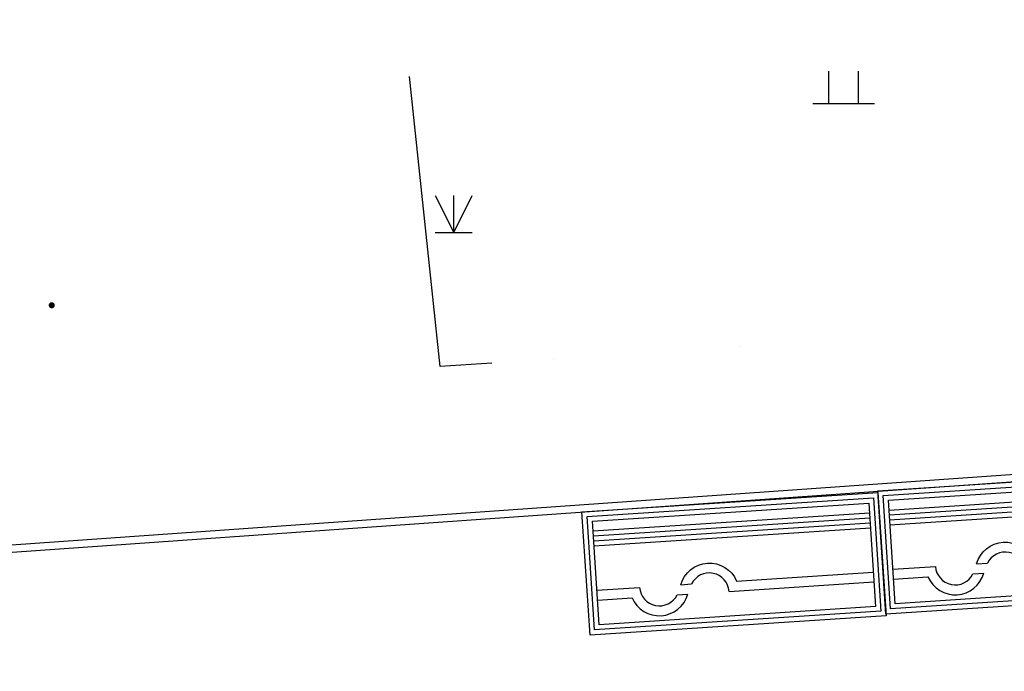
# Model space of a CAD drawing. Extents: x 92189502 to 93039157, y 105521190 to 106131869.
# Drawn here: x 92364110 to 92384024, y 105850722 to 105863909 of the extents above; entities that cross this region are included whole.
import ezdxf
from ezdxf.xclip import XClip

# ---------------------------------------------------------------- set-up
doc = ezdxf.new("R2010")
doc.units = 0
doc.header["$LTSCALE"] = 10
doc.header["$MEASUREMENT"] = 0
doc.header["$XCLIPFRAME"] = 0
doc.linetypes.add('BASE$0$148', pattern=[0])
for name, color, linetype in [('BASE$0$JMD', 7, 'Continuous'), ('BASE$0$YZ-底图', 169, 'Continuous'), ('BASE$0$YZ-道路主边线汀步', 4, 'Continuous'), ('BASE$0$YZ-铺装分割线', 11, 'Continuous')]:
    doc.layers.add(name, color=color, linetype=linetype)
doc.layers.add('BASE$0$店门口有坡', color=40, linetype='Continuous', lineweight=5)
for name, color, linetype, true_color in [('BASE$0$植被与土质线', 7, 'Continuous', 0x00a651), ('BASE$0$植被与土质面', 7, 'Continuous', 0x00a651), ('BASE$0$高程点', 30, 'Continuous', 0xff7f00)]:
    doc.layers.add(name, color=color, linetype=linetype, true_color=true_color)
doc.linetypes.add('BASE$0$444', pattern='A,4.5,[145,AAA.SHX,S=1,R=0,X=0,Y=1],4.5,-0.5,[146,AAA.SHX,S=1,R=0,X=0,Y=0],-0.5', length=10)

# ---------------------------------------------------------------- blocks, each defined once
blk = doc.blocks.new('BASE$0$904')
at = {"linetype": 'Continuous'}
h = blk.add_hatch(color=0, dxfattribs=at)
edge = h.paths.add_edge_path(flags=0)
edge.add_arc((0, 0), 0.25, 0, 360)
blk = doc.blocks.new('BASE$0$820200301')
at = {"color": 0, "linetype": 'Continuous', "flags": 128}
for points in [[(-0.75, 1.5), (0, 0)], [(0, 0), (0.75, 1.5)], [(0, 0), (0, 1.5)], [(-0.75, 0), (0.75, 0)]]:
    blk.add_lwpolyline(points, dxfattribs=at)
blk = doc.blocks.new('BASE$0$810302303')
at = {"color": 0, "linetype": 'Continuous', "flags": 128}
for points in [[(-0.6, 0), (-0.6, 1.3)], [(0.6, 0), (0.6, 1.3)], [(-1.25, 0), (1.25, 0)]]:
    blk.add_lwpolyline(points, dxfattribs=at)
blk = doc.blocks.new('BASE$0$A$C0A3710BF')
at = {"layer": 'BASE$0$JMD', "linetype": 'BASE$0$444', "flags": 128}
blk.add_lwpolyline([(92373.29370825, 105862.83847289, 2.004132141145746e-06, 2.004132141145746e-06, 0), (92373.658, 105856.955, 2.007081833450156e-06, 2.007081833450156e-06, 0), (92375.483, 105857.068, 2.00620262087878e-06, 2.00620262087878e-06, 0), (92390.66175904199, 105858.1195684031, 2.005383381186601e-06, 2.005383381186601e-06, 0), (92410.63218736819, 105859.4869673295, 2.003923520714936e-06, 2.003923520714936e-06, 0), (92459.2928446889, 105862.8872803142, 2.003821525498292e-06, 2.003821525498292e-06, 0), (92470.30890006504, 105863.6537812041, 2.003821525498292e-06, 2.003821525498292e-06, 0)], format="xyseb", dxfattribs=at)
at = {"layer": 'BASE$0$植被与土质线', "color": 0, "linetype": 'BASE$0$148', "ltscale": 0.5, "elevation": 3.913, "flags": 128}
blk.add_lwpolyline([(92373.658, 105856.955), (92372.612, 105856.89), (92371.99630650404, 105862.7581406163)], dxfattribs=at)
at = {"layer": 'BASE$0$植被与土质面', "color": 0, "xscale": 0.5, "yscale": 0.5}
for name, p in [('BASE$0$810302303', (92380.77480051758, 105862.2135103978)), ('BASE$0$820200301', (92372.88890574958, 105859.599034957, 4.220082))]:
    blk.add_blockref(name, p, dxfattribs=at)
at = {"layer": 'BASE$0$高程点', "color": 0, "xscale": 0.25, "yscale": 0.25}
blk.add_blockref('BASE$0$904', (92364.75854994, 105858.12929533, 3.98921), dxfattribs=at)
blk = doc.blocks.new('BASE$0$现状车位')
at = {"layer": 'BASE$0$YZ-铺装分割线'}
for points in [[(-6130.604584162888, 2076.549022696439), (-143.4164743495232, 2468.439999512012), (19.87143265696575, -26.22171291022312), (-5967.316677156399, -418.1126897257966)], [(-6024.286599385739, 1983.294070479809), (-236.671426566153, 2362.122014734863), (-86.44655212018321, 67.0332393064067), (-5874.061724939769, -311.7947049486477)], [(-5917.96861460859, 1890.039118263179), (-329.9263787827829, 2255.804029957714), (-192.7645368973322, 160.2881915230366), (-5780.806772723139, -205.4767201714986)]]:
    blk.add_lwpolyline(points, close=True, dxfattribs=at)
for points in [[(-5904.905582048071, 1690.4661812694), (-316.8633462222638, 2056.231092963935)], [(-5898.374065767812, 1590.679712772511), (-310.3318299420042, 1956.444624467046)], [(-5891.842549487552, 1490.893244275622), (-303.8003136617447, 1856.658155970157)], [(-5885.311033207292, 1391.106775778732), (-297.2687973814851, 1756.871687473267)], [(-3003.240717783388, 677.8265897365264), (-238.4851508591491, 858.7934710012626)], [(-4132.195734500265, 603.9309184853003), (-3913.38869283065, 618.2529180151771)], [(-3155.509319593837, 467.4318822381671), (-225.42211829863, 659.2205340074836)], [(-5826.527386684957, 493.0285593067273), (-4964.728785098191, 549.4375261872854)], [(-4206.849411861339, 398.6164904103507), (-3988.04237019174, 412.9384899402484)], [(-5813.464354124437, 293.4556223129484), (-5116.997386908639, 339.0428186889259)]]:
    blk.add_lwpolyline(points, dxfattribs=at)
for points in [[(-4132.195734500265, 603.9309184853003, -0.7071067811864903), (-3003.240717783353, 677.826589736434, 0.001159488334140756)], [(-3155.509319593837, 467.4318822381671, 0.767326987978804), (-3913.38869283065, 618.2529180151771, 0.767326987978804)], [(-5116.997386908639, 339.0428186889259, 0.7071067811864903), (-3988.04237019174, 412.9384899402484, -0.001159488334140756)], [(-4964.728785098191, 549.4375261872854, 0.767326987978804), (-4206.849411861377, 398.6164904102752, 0.767326987978804)]]:
    blk.add_lwpolyline(points, format="xyb", dxfattribs=at)

msp = doc.modelspace()

# ---------------------------------------------------------------- linework, layer by layer
at = {"layer": 'BASE$0$YZ-道路主边线汀步', "linetype": 'ByBlock'}
for points in [[(92506708.40310192, 105903414.0484882), (92506613.54557365, 105884609.805463), (92506626.34317893, 105880013.0788016, -0.3945655708848224), (92490030.75635998, 105862157.5101384), (92261308.5046283, 105846045.0521105)], [(92506858.40119345, 105903413.2918266), (92506763.54662696, 105884609.6359339), (92506776.3425976, 105880013.4964103, -0.3945655708847617), (92490041.29706588, 105862007.8809517), (92261319.0453342, 105845895.4229238)]]:
    msp.add_lwpolyline(points, format="xyb", dxfattribs=at)

# ---------------------------------------------------------------- block references
at = {"layer": 'BASE$0$YZ-底图', "linetype": 'Continuous'}
ref = msp.add_blockref('BASE$0$A$C0A3710BF', (0, 0), dxfattribs=dict(at, xscale=1000, yscale=1000, zscale=1000))
XClip(ref).set_block_clipping_path([(92189.71332197732, 105521.1897335131), (93037.6793996147, 106131.8692549886)])
at = {"layer": 'BASE$0$店门口有坡', "linetype": 'Continuous'}
for p in [(92387597.42544796, 105852294.8177074), (92381612.42489447, 105851870.8831231)]:
    msp.add_blockref('BASE$0$现状车位', p, dxfattribs=at)

doc.saveas('drawing.dxf')
